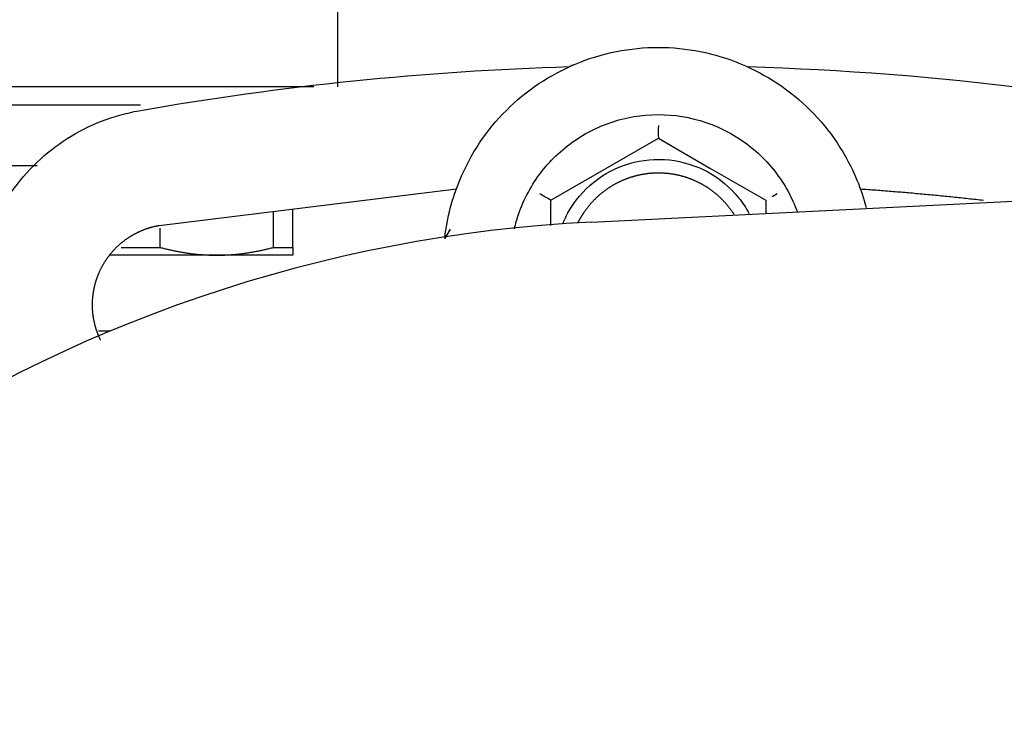
# Model space of a CAD drawing. Units: millimetres. Extents: x 0 to 408, y 0 to 289.
# Drawn here: x 44 to 47, y 94 to 96 of the extents above; entities that cross this region are included whole.
import ezdxf
from ezdxf.enums import TextEntityAlignment as Align

# ---------------------------------------------------------------- set-up
doc = ezdxf.new("R2010")
doc.units = ezdxf.units.MM
for name, color, linetype in [('17110027', 7, 'Continuous'), ('17111001', 7, 'Continuous'), ('60994075', 7, 'Continuous'), ('MI63_S4Q2-Z361SD', 7, 'Continuous'), ('Predeterminado', 7, 'Continuous')]:
    doc.layers.add(name, color=color, linetype=linetype)
doc.styles.add('SEACAD_Arial', font='arial.ttf')
doc.dimstyles.new('SOLE', dxfattribs={"dimtxt": 2.6, "dimasz": 2.08, "dimexe": 1.3, "dimexo": 1.3, "dimgap": 0.65, "dimtad": 1, "dimlfac": 20, "dimdsep": 46, "dimtxsty": 'SEACAD_Arial', "dimblk1": '_SE_FILLED', "dimblk2": '_SE_FILLED', "dimsah": 1, "dimcen": 1.3, "dimadec": 0, "dimazin": 0, "dimtfac": 0.7, "dimtdec": 3, "dimtmove": 0, "dimatfit": 3, "dimfxl": 1, "dimarcsym": 0})

# ---------------------------------------------------------------- blocks, each defined once
blk = doc.blocks.new('SE3')
at = {"layer": '17110027', "color": 7, "linetype": 'Continuous'}
blk.add_line((45.9936, 95.5749), (56.5591, 96.1008), dxfattribs=at)
blk.add_arc((46.1924, 91.5798), 4, 92.8493, 219.3493, dxfattribs=at)
at = {"layer": '17111001', "color": 7, "linetype": 'Continuous'}
blk.add_line((44.6173, 95.2709), (44.6511, 95.2709), dxfattribs=at)
at = {"layer": '60994075', "color": 7, "linetype": 'Continuous'}
for p, q in [((45.2851, 95.9524), (45.2851, 96.5524)), ((45.2186, 95.9524), (44.1851, 95.9524)), ((44.2351, 95.9024), (44.7351, 95.9024)), ((44.2726, 95.7324), (44.4461, 95.7324)), ((45.1056, 95.504), (45.1056, 95.6047)), ((45.1601, 95.504), (45.1601, 95.6114)), ((44.7897, 95.504), (44.7897, 95.5579)), ((44.6806, 95.504), (44.7897, 95.504)), ((45.1056, 95.504), (45.1601, 95.504)), ((45.1601, 95.504), (45.1601, 95.4824)), ((44.9476, 95.4824), (44.6506, 95.4824)), ((45.1601, 95.4824), (44.9476, 95.4824))]:
    blk.add_line(p, q, dxfattribs=at)
for points, weights in [([(44.7897, 95.504), (44.872, 95.4824), (44.9476, 95.4824)], [1.41637401665, 1.47886110562, 1.47886110562]), ([(44.9476, 95.4824), (45.0233, 95.4824), (45.1056, 95.504)], [1.47886110562, 1.47886110562, 1.41637401665])]:
    blk.add_rational_spline(points, weights, degree=2, dxfattribs=at)
at = {"layer": 'MI63_S4Q2-Z361SD', "color": 7, "linetype": 'Continuous'}
for p, q in [((45.8801, 95.6356), (46.1801, 95.8088)), ((46.1801, 95.8088), (46.324, 95.7257)), ((46.324, 95.7257), (46.4801, 95.6356)), ((44.7866, 95.5654), (45.6163, 95.6675)), ((45.8801, 95.5654), (45.8801, 95.6356)), ((46.4801, 95.6356), (46.4801, 95.6)), ((46.5113, 95.6536), (46.4975, 95.6456)), ((45.5986, 95.5551), (45.5832, 95.5284))]:
    blk.add_line(p, q, dxfattribs=at)
for centre, radius, start, end in [((47.9673, 95.8268), 1.7873, 179.4236, 180.578), ((44.9523, 94.0645), 1.8246, 59.4355, 60.5663)]:
    blk.add_arc(centre, radius, start, end, dxfattribs=at)
for points, degree, knots in [([(45.5842, 95.5319), (45.5906, 95.5868), (45.6046, 95.6409), (45.6559, 95.7645), (45.7003, 95.8311), (45.8114, 95.9422), (45.878, 95.9866), (46.0231, 96.0467), (46.1016, 96.0624), (46.2587, 96.0624), (46.3372, 96.0467), (46.4823, 95.9866), (46.5489, 95.9422), (46.6599, 95.8311), (46.7044, 95.7645), (46.7448, 95.667), (46.7534, 95.6413), (46.7603, 95.6152)], 3, [0.0369557, 0.0369557, 0.0369557, 0.0369557, 0.125, 0.125, 0.25, 0.25, 0.375, 0.375, 0.5, 0.5, 0.625, 0.625, 0.75, 0.75, 0.875, 0.875, 0.918007, 0.918007, 0.918007, 0.918007]), ([(46.4282, 96.0087), (46.957, 95.993), (47.4842, 95.9268), (48.1431, 95.7797), (48.2848, 95.7441), (48.4255, 95.7048)], 3, [0, 0, 0, 0, 0.5, 0.5, 0.6381046, 0.6381046, 0.6381046, 0.6381046]), ([(44.3269, 95.1122), (44.3068, 95.1554), (44.2923, 95.2013), (44.2715, 95.3193), (44.2731, 95.3926), (44.3043, 95.5332), (44.3339, 95.6004), (44.4165, 95.7183), (44.4695, 95.769), (44.5909, 95.8464), (44.6593, 95.873), (44.7302, 95.8855)], 3, [0.4171313, 0.4171313, 0.4171313, 0.4171313, 0.5, 0.5, 0.625, 0.625, 0.75, 0.75, 0.875, 0.875, 1, 1, 1, 1]), ([(45.7785, 95.5563), (45.7816, 95.5697), (45.7854, 95.583), (45.8047, 95.6391), (45.8265, 95.6795), (45.8822, 95.7513), (45.916, 95.7825), (45.992, 95.8322), (46.0341, 95.8508), (46.1221, 95.8733), (46.1679, 95.8772), (46.2584, 95.8699), (46.3031, 95.8587), (46.3864, 95.8225), (46.425, 95.7974), (46.492, 95.7362), (46.5204, 95.7), (46.5421, 95.6601)], 3, [0.0869395, 0.0869395, 0.0869395, 0.0869395, 0.125, 0.125, 0.25, 0.25, 0.375, 0.375, 0.5, 0.5, 0.625, 0.625, 0.75, 0.75, 0.875, 0.875, 1, 1, 1, 1]), ([(45.9134, 95.5695), (45.9176, 95.58), (45.9224, 95.5903), (45.9459, 95.6332), (45.9705, 95.6626), (46.0291, 95.7099), (46.0631, 95.7276), (46.1353, 95.7488), (46.1735, 95.7522), (46.2484, 95.7442), (46.285, 95.7327), (46.318, 95.7147)], 3, [0.4624246, 0.4624246, 0.4624246, 0.4624246, 0.5, 0.5, 0.625, 0.625, 0.75, 0.75, 0.875, 0.875, 1, 1, 1, 1]), ([(45.9558, 95.5728), (45.9631, 95.5875), (45.9723, 95.6013), (45.9859, 95.6217), (46.0034, 95.6391), (46.0208, 95.6565), (46.0413, 95.6702), (46.0617, 95.6839), (46.0845, 95.6933), (46.1072, 95.7027), (46.1314, 95.7076), (46.1555, 95.7124), (46.1801, 95.7124), (46.2047, 95.7124), (46.2289, 95.7076), (46.253, 95.7028), (46.2758, 95.6933), (46.2985, 95.6839), (46.319, 95.6702), (46.3395, 95.6566), (46.3569, 95.6391), (46.3743, 95.6217), (46.388, 95.6013), (46.3894, 95.5992), (46.3908, 95.597)], 2, [0.1455912, 0.1455912, 0.1455912, 0.1875, 0.1875, 0.25, 0.25, 0.3125, 0.3125, 0.375, 0.375, 0.4375, 0.4375, 0.5, 0.5, 0.5625, 0.5625, 0.625, 0.625, 0.6875, 0.6875, 0.75, 0.75, 0.8125, 0.8125, 0.8189164, 0.8189164, 0.8189164]), ([(46.318, 95.7147), (46.351, 95.6966), (46.3804, 95.672), (46.415, 95.6291), (46.4247, 95.6145), (46.433, 95.5991)], 3, [0, 0, 0, 0, 0.125, 0.125, 0.1830152, 0.1830152, 0.1830152, 0.1830152]), ([(44.6233, 95.2456), (44.6193, 95.2538), (44.616, 95.2623), (44.608, 95.2829), (44.6041, 95.3048), (44.6003, 95.3266), (44.6007, 95.3488), (44.6012, 95.3709), (44.606, 95.3926), (44.6108, 95.4142), (44.6197, 95.4345), (44.6287, 95.4547), (44.6414, 95.4729), (44.6541, 95.491), (44.6701, 95.5064), (44.6861, 95.5217), (44.7048, 95.5336), (44.7235, 95.5455), (44.7441, 95.5536), (44.7648, 95.5616), (44.7866, 95.5654)], 2, [0.4117166, 0.4117166, 0.4117166, 0.4375, 0.4375, 0.5, 0.5, 0.5625, 0.5625, 0.625, 0.625, 0.6875, 0.6875, 0.75, 0.75, 0.8125, 0.8125, 0.875, 0.875, 0.9375, 0.9375, 1, 1, 1])]:
    blk.add_open_spline(points, degree=degree, knots=knots, dxfattribs=at)
for points, degree in [([(44.7302, 95.8855), (45.1271, 95.9555), (45.5292, 95.9967), (45.9321, 96.0087)], 3), ([(45.9444, 96.0141), (45.9403, 96.0123), (45.9362, 96.0105), (45.9321, 96.0087)], 3), ([(46.5421, 95.6601), (46.5519, 95.6422), (46.5604, 95.6236), (46.5674, 95.6044)], 3), ([(46.744, 95.6675), (46.9163, 95.6554), (47.0877, 95.6359)], 2)]:
    blk.add_open_spline(points, degree=degree, dxfattribs=at)
blk = doc.blocks.new('DMBLK19')
at = {"layer": 'Predeterminado', "linetype": 'Continuous'}
for points in [[(35.4806, 101.5224), (36.1739, 101.5224), (35.8272, 103.6024)], [(35.4806, 72.4424), (35.8272, 70.3624), (36.1739, 72.4424)]]:
    blk.add_hatch(color=7, dxfattribs=at).paths.add_polyline_path(points)
at = {"layer": 'Predeterminado', "color": 7, "linetype": 'Continuous'}
for p, q in [((44.6101, 103.6024), (34.5272, 103.6024)), ((35.8272, 70.3624), (35.8272, 103.6024)), ((41.7301, 70.3624), (34.5272, 70.3624))]:
    blk.add_line(p, q, dxfattribs=at)
at = {"layer": 'Predeterminado', "color": 7, "linetype": 'Continuous', "style": 'SEACAD_Arial'}
blk.add_text('662', height=2.6, rotation=90, dxfattribs=at).set_placement((32.5772, 83.0202), align=Align.TOP_LEFT)
blk = doc.blocks.new('_SE_FILLED')
at = {"color": 0}
blk.add_line((0, 0), (-1, 0), dxfattribs=at)
blk.add_solid([(0, 0), (-1, -0.1665), (-1, 0.1665), (0, 0)], dxfattribs=at)

msp = doc.modelspace()

# ---------------------------------------------------------------- block references
at = {"layer": 'Predeterminado'}
msp.add_blockref('SE3', (0, 0), dxfattribs=at)

# ---------------------------------------------------------------- dimensions: what is measured, and where the dimension line sits
at = {"layer": 'Predeterminado', "color": 7, "linetype": 'Continuous'}
dim = msp.add_linear_dim(base=(35.82725, 103.60236), p1=(43.03015, 70.36236), p2=(45.91015, 103.60236), angle=90, text='\\A1;662 {}', dimstyle='SOLE', override={"dimdec": 0}, dxfattribs=at)
dim.commit()
dim.dimension.update_dxf_attribs({"geometry": 'DMBLK19', "text_midpoint": (35.82725, 86.98236), "dimtype": 160})

doc.saveas('drawing.dxf')
